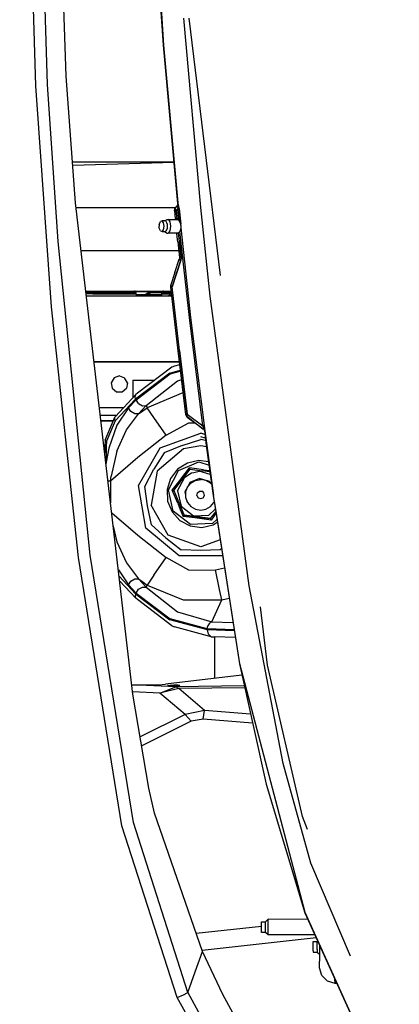
# Model space of a CAD drawing. Units: millimetres. Extents: x 977 to 8813, y -1762 to 1919.
# Drawn here: x 2090 to 2286, y -801 to -294 of the extents above; entities that cross this region are included whole.
import ezdxf

# ---------------------------------------------------------------- set-up
doc = ezdxf.new("R2010")
doc.units = ezdxf.units.MM
doc.layers.add('TFR-TRI', color=7, linetype='CONTINUOUS', true_color=0xffffff)

msp = doc.modelspace()

# ---------------------------------------------------------------- linework, layer by layer
at = {"layer": 'TFR-TRI', "color": 18, "linetype": 'CONTINUOUS'}
for p, q in [((2113.607483, -322.663086), (2103.811584, -38.916992)), ((2097.84552, -327.593994), (2089.551575, -55.285645)), ((2097.84552, -327.593994), (2089.551575, -55.285645)), ((2103.980286, -326.984131), (2095.735901, -55.188477)), ((2103.980286, -326.984131), (2095.735901, -55.188477)), ((2163.768372, -306.684814), (2156.889954, -203.116699)), ((2164.000305, -306.666016), (2157.12262, -203.104492)), ((2164.000305, -306.666016), (2157.12262, -203.104492)), ((2183.033752, -390.384277), (2174.334045, -292.810303)), ((2183.033752, -390.384277), (2174.334045, -292.810303)), ((2193.149231, -425.402588), (2177.070862, -292.810303)), ((2171.165833, -388.264404), (2163.768372, -306.684814)), ((2171.553772, -389.784424), (2164.000305, -306.666016)), ((2171.553772, -389.784424), (2164.000305, -306.666016)), ((2118.38678, -387.871338), (2113.607483, -322.663086)), ((2105.913391, -441.541992), (2097.84552, -327.593994)), ((2105.913391, -441.541992), (2097.84552, -327.593994)), ((2109.340637, -407.918701), (2103.980286, -326.984131)), ((2109.340637, -407.918701), (2103.980286, -326.984131)), ((2116.840637, -366.777344), (2169.21759, -366.776855)), ((2169.245178, -367.080078), (2116.983459, -368.726074)), ((2148.021545, -641.282471), (2118.38678, -387.871338)), ((2170.028625, -390.449951), (2118.688293, -390.449951)), ((2169.686096, -391.005615), (2169.934631, -390.563232)), ((2169.934631, -390.563232), (2169.782288, -391.130127)), ((2169.782288, -391.130127), (2169.934631, -390.563232)), ((2169.934631, -390.563232), (2170.800354, -389.523926)), ((2170.738342, -389.705322), (2170.800354, -389.523926)), ((2170.800354, -389.523926), (2170.738342, -389.705322)), ((2170.868225, -389.907227), (2170.738342, -389.705322)), ((2170.738342, -389.705322), (2170.868225, -389.907227)), ((2171.105774, -388.931152), (2170.800354, -389.523926)), ((2170.868225, -389.907227), (2171.06134, -390.212158)), ((2171.06134, -390.212158), (2170.868225, -389.907227)), ((2171.06134, -390.212158), (2171.10553, -390.335449)), ((2171.06134, -390.212158), (2171.10553, -390.335449)), ((2171.133606, -390.65332), (2171.06134, -391.166504)), ((2171.133606, -390.65332), (2171.06134, -391.166504)), ((2171.165833, -388.264404), (2171.097717, -389.020508)), ((2171.10553, -390.335449), (2171.366028, -390.061523)), ((2171.366028, -390.061523), (2171.10553, -390.335449)), ((2171.10553, -390.335449), (2171.133606, -390.65332)), ((2171.10553, -390.335449), (2171.133606, -390.65332)), ((2171.165833, -388.264404), (2171.276428, -388.822021)), ((2171.276428, -388.822021), (2171.165833, -388.264404)), ((2171.487122, -389.539551), (2171.276428, -388.822021)), ((2171.276428, -388.822021), (2171.487122, -389.539551)), ((2171.553772, -389.784424), (2171.366028, -390.061523)), ((2171.366028, -390.061523), (2171.553772, -389.784424)), ((2171.487122, -389.539551), (2171.553772, -389.784424)), ((2171.553772, -389.784424), (2171.487122, -389.539551)), ((2171.729553, -390.322754), (2171.553772, -389.784424)), ((2171.729553, -390.322754), (2171.553772, -389.784424)), ((2171.854797, -391.086182), (2171.729553, -390.322754)), ((2171.729553, -390.322754), (2171.854797, -391.086182)), ((2187.953918, -436.019287), (2183.033752, -390.384277)), ((2187.953918, -436.019287), (2183.033752, -390.384277)), ((2169.453186, -392.132812), (2169.686096, -391.005615)), ((2170.312561, -392.044922), (2169.453186, -392.132812)), ((2170.312561, -392.044922), (2169.453186, -392.132812)), ((2169.453186, -392.132812), (2169.791077, -396)), ((2169.782288, -391.130127), (2170.312561, -392.044922)), ((2170.312561, -392.044922), (2169.782288, -391.130127)), ((2171.06134, -391.166504), (2170.312561, -392.044922)), ((2171.06134, -391.166504), (2170.312561, -392.044922)), ((2170.312561, -392.044922), (2170.76178, -396.393799)), ((2170.76178, -396.393799), (2170.312561, -392.044922)), ((2171.854797, -391.086182), (2171.06134, -391.166504)), ((2171.06134, -391.166504), (2171.854797, -391.086182)), ((2171.06134, -391.166504), (2171.656555, -396.967285)), ((2171.06134, -391.166504), (2171.656555, -396.967285)), ((2172.654114, -398.854248), (2171.854797, -391.086182)), ((2171.854797, -391.086182), (2172.654114, -398.854248)), ((2161.59137, -399.059326), (2161.513489, -400)), ((2161.59137, -400.94043), (2161.513489, -400)), ((2161.59137, -399.059326), (2162.158997, -397.618408)), ((2162.158997, -402.381348), (2161.59137, -400.94043)), ((2163.028137, -397.291748), (2162.158997, -397.618408)), ((2164.794495, -397.291748), (2163.028137, -397.291748)), ((2163.792786, -398.232178), (2163.028137, -397.291748)), ((2163.792786, -398.232178), (2163.028137, -397.291748)), ((2164.094543, -400), (2163.792786, -398.232178)), ((2164.094543, -400), (2163.792786, -398.232178)), ((2163.792786, -401.767578), (2164.094543, -400)), ((2163.792786, -401.767578), (2164.094543, -400)), ((2164.346252, -397.291748), (2165.60553, -396.503906)), ((2165.215393, -397.618408), (2164.794495, -397.291748)), ((2165.215393, -397.618408), (2164.794495, -397.291748)), ((2165.558899, -398.232178), (2165.215393, -397.618408)), ((2165.558899, -398.232178), (2165.215393, -397.618408)), ((2165.782776, -399.059326), (2165.558899, -398.232178)), ((2165.782776, -399.059326), (2165.558899, -398.232178)), ((2165.558899, -401.767578), (2165.782776, -400.94043)), ((2165.558899, -401.767578), (2165.782776, -400.94043)), ((2165.60553, -396.503906), (2166.184143, -396.503906)), ((2165.860901, -400), (2165.782776, -399.059326)), ((2165.860901, -400), (2165.782776, -399.059326)), ((2165.782776, -400.94043), (2165.860901, -400)), ((2165.782776, -400.94043), (2165.860901, -400)), ((2166.184143, -396.503906), (2170.933411, -396.503906)), ((2166.727844, -396.925537), (2166.184143, -396.503906)), ((2166.727844, -396.925537), (2166.184143, -396.503906)), ((2167.170959, -397.718018), (2166.727844, -396.925537)), ((2167.170959, -397.718018), (2166.727844, -396.925537)), ((2167.46051, -398.785645), (2167.170959, -397.718018)), ((2167.46051, -398.785645), (2167.170959, -397.718018)), ((2167.560852, -400), (2167.46051, -398.785645)), ((2167.560852, -400), (2167.46051, -398.785645)), ((2167.46051, -401.214111), (2167.560852, -400)), ((2167.46051, -401.214111), (2167.560852, -400)), ((2169.899963, -396.023682), (2169.791077, -396)), ((2170.76178, -396.393799), (2169.899963, -396.023682)), ((2171.656555, -396.967285), (2170.76178, -396.393799)), ((2171.656555, -396.967285), (2172.654114, -398.854248)), ((2172.401428, -402.584717), (2172.853821, -400.766357)), ((2172.757874, -399.413086), (2172.654114, -398.854248)), ((2172.825989, -400), (2172.757874, -399.413086)), ((2172.853821, -400.766357), (2172.825989, -400)), ((2177.976868, -446.967773), (2172.853821, -400.766357)), ((2177.976868, -446.967773), (2172.853821, -400.766357)), ((2162.158997, -402.381348), (2163.028137, -402.708008)), ((2163.028137, -402.708008), (2163.792786, -401.767578)), ((2163.028137, -402.708008), (2163.792786, -401.767578)), ((2163.028137, -402.708008), (2164.794495, -402.708008)), ((2164.346252, -402.708008), (2165.60553, -403.496094)), ((2164.794495, -402.708008), (2165.215393, -402.381348)), ((2164.794495, -402.708008), (2165.215393, -402.381348)), ((2165.215393, -402.381348), (2165.558899, -401.767578)), ((2165.215393, -402.381348), (2165.558899, -401.767578)), ((2165.60553, -403.496094), (2166.184143, -403.496094)), ((2166.184143, -403.496094), (2166.727844, -403.074463)), ((2166.184143, -403.496094), (2166.727844, -403.074463)), ((2171.377502, -403.496094), (2166.184143, -403.496094)), ((2166.727844, -403.074463), (2167.170959, -402.281738)), ((2166.727844, -403.074463), (2167.170959, -402.281738)), ((2167.170959, -402.281738), (2167.46051, -401.214111)), ((2167.170959, -402.281738), (2167.46051, -401.214111)), ((2170.620178, -404), (2170.684143, -403.940674)), ((2171.112122, -407.996094), (2170.620178, -404)), ((2170.684143, -403.940674), (2170.878723, -403.816895)), ((2170.878723, -403.816895), (2171.243713, -403.582275)), ((2171.243713, -403.582275), (2171.496155, -403.419434)), ((2172.261536, -402.763672), (2171.496155, -403.419434)), ((2171.970764, -407.904785), (2171.496155, -403.419434)), ((2171.970764, -407.904785), (2171.496155, -403.419434)), ((2172.261536, -402.763672), (2172.401428, -402.584717)), ((2177.185364, -447.0625), (2172.261536, -402.763672)), ((2177.185364, -447.0625), (2172.261536, -402.763672)), ((2125.874817, -569.637695), (2109.340637, -407.918701)), ((2125.874817, -569.637695), (2109.340637, -407.918701)), ((2171.112122, -407.996094), (2171.977356, -416.034912)), ((2172.836243, -415.941406), (2171.970764, -407.904785)), ((2171.970764, -407.904785), (2172.836243, -415.941406)), ((2171.62384, -412.75), (2121.295959, -412.75)), ((2171.62384, -412.75), (2121.295959, -412.75)), ((2171.977356, -416.034912), (2172.836243, -415.941406)), ((2172.836243, -415.941406), (2171.977356, -416.034912)), ((2171.977356, -416.034912), (2171.991516, -416.317383)), ((2172.857971, -416.422119), (2172.836243, -415.941406)), ((2172.836243, -415.941406), (2172.857971, -416.422119)), ((2169.631897, -423.88916), (2171.881653, -417.020264)), ((2170.416565, -424.425049), (2172.665588, -417.557129)), ((2172.665588, -417.557129), (2170.416565, -424.425049)), ((2171.991516, -416.317383), (2171.881653, -417.020264)), ((2171.881653, -417.020264), (2172.665588, -417.557129)), ((2171.881653, -417.020264), (2172.665588, -417.557129)), ((2172.857971, -416.422119), (2172.665588, -417.557129)), ((2172.665588, -417.557129), (2172.857971, -416.422119)), ((2169.631897, -423.88916), (2167.391663, -430.760742)), ((2170.416565, -424.425049), (2168.176819, -431.29541)), ((2168.176819, -431.29541), (2170.416565, -424.425049)), ((2167.391663, -430.760742), (2167.319153, -431.391846)), ((2167.319153, -431.391846), (2168.176819, -431.29541)), ((2168.176819, -431.29541), (2167.319153, -431.391846)), ((2167.319153, -431.391846), (2171.127258, -464.246338)), ((2168.176819, -431.29541), (2167.391663, -430.760742)), ((2167.391663, -430.760742), (2168.176819, -431.29541)), ((2171.983459, -464.143066), (2168.176819, -431.29541)), ((2171.983459, -464.143066), (2168.176819, -431.29541)), ((2123.716858, -433.449951), (2167.557678, -433.449951)), ((2123.826477, -434.387451), (2127.28717, -434.387451)), ((2127.28717, -434.387451), (2123.826477, -434.387451)), ((2127.28717, -434.887451), (2123.884827, -434.887451)), ((2127.28717, -434.887451), (2123.884827, -434.887451)), ((2124.002014, -435.887451), (2166.444885, -435.887451)), ((2140.760071, -434.387451), (2127.28717, -434.387451)), ((2127.28717, -434.387451), (2140.760071, -434.387451)), ((2140.760071, -434.887451), (2127.28717, -434.887451)), ((2127.28717, -434.887451), (2140.760071, -434.887451)), ((2149.553772, -434.387451), (2140.760071, -434.387451)), ((2140.760071, -434.387451), (2149.553772, -434.387451)), ((2140.760071, -434.887451), (2149.553772, -434.887451)), ((2149.553772, -434.887451), (2140.760071, -434.887451)), ((2149.084045, -433.52124), (2148.833557, -433.449951)), ((2149.427795, -433.887451), (2149.084045, -433.52124)), ((2152.368958, -433.887451), (2149.427795, -433.887451)), ((2149.553772, -434.387451), (2149.427795, -433.887451)), ((2152.368958, -433.887451), (2149.427795, -433.887451)), ((2149.553772, -434.387451), (2149.553772, -434.887451)), ((2149.679504, -435.387207), (2149.553772, -434.887451)), ((2150.824524, -435.387207), (2149.679504, -435.387207)), ((2149.679504, -435.387207), (2150.023743, -435.753418)), ((2150.824524, -435.387207), (2149.679504, -435.387207)), ((2150.023743, -435.753418), (2150.493713, -435.887451)), ((2154.299377, -435.387207), (2150.824524, -435.387207)), ((2154.299377, -435.387207), (2150.824524, -435.387207)), ((2157.230286, -433.887451), (2152.368958, -433.887451)), ((2157.230286, -433.887451), (2152.368958, -433.887451)), ((2154.299377, -435.387207), (2154.311096, -435.380371)), ((2154.311096, -435.380371), (2154.299377, -435.387207)), ((2154.312073, -435.382568), (2154.299377, -435.387207)), ((2154.312073, -435.382568), (2154.299377, -435.387207)), ((2154.299377, -435.387207), (2154.343567, -435.637451)), ((2162.796936, -435.387207), (2154.299377, -435.387207)), ((2154.299377, -435.387207), (2154.343567, -435.637451)), ((2162.796936, -435.387207), (2154.299377, -435.387207)), ((2154.311096, -435.380371), (2156.281311, -434.194336)), ((2156.281311, -434.194336), (2154.311096, -435.380371)), ((2155.585754, -434.904785), (2154.312073, -435.382568)), ((2155.585754, -434.904785), (2154.312073, -435.382568)), ((2154.343567, -435.637451), (2154.462952, -435.820557)), ((2154.343567, -435.637451), (2154.462952, -435.820557)), ((2154.462952, -435.820557), (2154.62677, -435.887451)), ((2154.462952, -435.820557), (2154.62677, -435.887451)), ((2156.526184, -434.592041), (2155.585754, -434.904785)), ((2156.526184, -434.592041), (2155.585754, -434.904785)), ((2157.230286, -433.887451), (2156.281311, -434.194336)), ((2156.281311, -434.194336), (2157.230286, -433.887451)), ((2157.674866, -434.387451), (2156.526184, -434.592041)), ((2157.674866, -434.387451), (2156.526184, -434.592041)), ((2157.230286, -433.887451), (2157.289856, -434.137451)), ((2157.230286, -433.887451), (2158.351379, -433.887451)), ((2157.289856, -434.137451), (2157.230286, -433.887451)), ((2158.351379, -433.887451), (2157.230286, -433.887451)), ((2157.452698, -434.320312), (2157.289856, -434.137451)), ((2157.452698, -434.320312), (2157.289856, -434.137451)), ((2157.674866, -434.387451), (2157.452698, -434.320312)), ((2157.674866, -434.387451), (2157.452698, -434.320312)), ((2157.614563, -433.449951), (2157.630188, -433.45459)), ((2157.630188, -433.45459), (2157.802063, -433.637451)), ((2162.5672, -434.387451), (2157.674866, -434.387451)), ((2157.802063, -433.637451), (2158.351379, -433.887451)), ((2162.972961, -433.887451), (2158.351379, -433.887451)), ((2158.417053, -434.137451), (2158.351379, -433.887451)), ((2158.351379, -433.887451), (2162.972961, -433.887451)), ((2158.596008, -434.320312), (2158.417053, -434.137451)), ((2158.840637, -434.387451), (2158.596008, -434.320312)), ((2162.000061, -435.887451), (2162.500061, -435.753418)), ((2162.500061, -435.753418), (2162.866272, -435.387207)), ((2162.5672, -434.387451), (2162.681946, -434.52124)), ((2163.000061, -434.387451), (2162.5672, -434.387451)), ((2162.5672, -434.387451), (2162.681946, -434.52124)), ((2162.681946, -434.52124), (2162.76593, -434.887451)), ((2162.681946, -434.52124), (2162.76593, -434.887451)), ((2162.76593, -434.887451), (2162.796936, -435.387207)), ((2162.76593, -434.887451), (2162.796936, -435.387207)), ((2162.796936, -435.387207), (2162.866272, -435.387207)), ((2162.796936, -435.387207), (2162.800598, -435.452881)), ((2162.796936, -435.387207), (2162.800598, -435.452881)), ((2162.796936, -435.387207), (2162.866272, -435.387207)), ((2162.866272, -435.387207), (2163.000061, -434.887451)), ((2163.13385, -433.887451), (2162.972961, -433.887451)), ((2162.972961, -433.887451), (2163.13385, -433.887451)), ((2163.000061, -434.387451), (2163.13385, -433.887451)), ((2163.000061, -434.887451), (2163.000061, -434.387451)), ((2166.819641, -434.387451), (2163.000061, -434.387451)), ((2166.819641, -434.387451), (2163.000061, -434.387451)), ((2167.233215, -434.887451), (2163.000061, -434.887451)), ((2163.000061, -434.887451), (2167.233215, -434.887451)), ((2163.500061, -433.52124), (2163.13385, -433.887451)), ((2163.766663, -433.449951), (2163.500061, -433.52124)), ((2166.838928, -435.753418), (2166.444885, -435.887451)), ((2166.444885, -435.887451), (2166.838928, -435.753418)), ((2166.444885, -435.887451), (2167.846008, -435.937012)), ((2167.846008, -435.937012), (2166.444885, -435.887451)), ((2167.666565, -434.387451), (2166.819641, -434.387451)), ((2167.666565, -434.387451), (2166.819641, -434.387451)), ((2167.127502, -435.387207), (2166.838928, -435.753418)), ((2166.838928, -435.753418), (2167.127502, -435.387207)), ((2167.127502, -435.387207), (2167.233215, -434.887451)), ((2167.127502, -435.387207), (2167.233215, -434.887451)), ((2167.726624, -434.90625), (2167.233215, -434.887451)), ((2167.233215, -434.887451), (2167.726624, -434.90625)), ((2207.933655, -585.457275), (2187.953918, -436.019287)), ((2207.933655, -585.457275), (2187.953918, -436.019287)), ((2119.848206, -570.821045), (2105.913391, -441.541992)), ((2119.848206, -570.821045), (2105.913391, -441.541992)), ((2184.158997, -502.868164), (2177.185364, -447.0625)), ((2184.158997, -502.868164), (2177.185364, -447.0625)), ((2184.947815, -502.764404), (2177.976868, -446.967773)), ((2184.947815, -502.764404), (2177.976868, -446.967773)), ((2171.127258, -464.246338), (2175.224426, -497.072998)), ((2176.07843, -496.962402), (2171.983459, -464.143066)), ((2171.983459, -464.143066), (2176.07843, -496.962402)), ((2171.83136, -469.887451), (2127.978088, -469.887451)), ((2127.978088, -469.887451), (2171.83136, -469.887451)), ((2169.421936, -472.080078), (2168.034241, -472.605957)), ((2172.017639, -471.379395), (2169.421936, -472.080078)), ((2141.000061, -477.137451), (2138.268372, -478.131836)), ((2141.000061, -477.137451), (2143.731995, -478.131836)), ((2167.096008, -475.677002), (2149.367493, -489.111084)), ((2167.096008, -475.677002), (2149.367493, -489.111084)), ((2149.625305, -489.460938), (2167.190247, -476.151123)), ((2149.625305, -489.460938), (2167.190247, -476.151123)), ((2168.034241, -472.605957), (2150.315002, -486.106201)), ((2167.096008, -475.677002), (2172.37677, -474.258301)), ((2167.096008, -475.677002), (2172.37677, -474.258301)), ((2167.190247, -476.151123), (2172.437073, -474.741211)), ((2167.190247, -476.151123), (2172.437073, -474.741211)), ((2138.268372, -478.131836), (2136.814758, -480.649414)), ((2136.814758, -480.649414), (2137.319397, -483.512451)), ((2145.185608, -480.649414), (2143.731995, -478.131836)), ((2145.185608, -480.649414), (2144.680481, -483.512451)), ((2147.979797, -479.277588), (2147.979797, -481.404297)), ((2147.979797, -479.277588), (2159.278137, -479.277588)), ((2147.979797, -481.404297), (2147.979797, -487.215088)), ((2154.780334, -492.46582), (2170.966858, -479.748291)), ((2154.780334, -492.46582), (2170.966858, -479.748291)), ((2170.966858, -479.748291), (2172.988831, -479.160889)), ((2170.966858, -479.748291), (2172.988831, -479.160889)), ((2137.319397, -483.512451), (2139.546448, -485.381104)), ((2138.942444, -498.005615), (2149.497864, -486.781006)), ((2139.546448, -485.381104), (2142.453674, -485.381104)), ((2142.453674, -485.381104), (2144.680481, -483.512451)), ((2147.979797, -487.215088), (2147.979797, -488.39502)), ((2149.163635, -487.84082), (2149.264954, -487.272461)), ((2149.163635, -487.84082), (2149.264954, -487.272461)), ((2149.264954, -487.272461), (2149.497864, -486.781006)), ((2149.264954, -487.272461), (2149.497864, -486.781006)), ((2150.315002, -486.106201), (2149.497864, -486.781006)), ((2173.837708, -485.96167), (2155.287659, -493.580566)), ((2173.837708, -485.96167), (2155.287659, -493.580566)), ((2149.367493, -489.111084), (2138.812317, -500.335449)), ((2149.367493, -489.111084), (2138.812317, -500.335449)), ((2145.649963, -493.688477), (2149.625305, -489.460938)), ((2145.649963, -493.688477), (2149.625305, -489.460938)), ((2149.367493, -489.111084), (2149.163635, -487.84082)), ((2149.367493, -489.111084), (2149.163635, -487.84082)), ((2150.907288, -491.360107), (2149.625305, -489.460938)), ((2150.907288, -491.360107), (2149.625305, -489.460938)), ((2150.907288, -491.360107), (2152.884583, -492.512695)), ((2150.907288, -491.360107), (2152.884583, -492.512695)), ((2130.723694, -493.36499), (2143.306458, -493.36499)), ((2130.723694, -493.36499), (2143.306458, -493.36499)), ((2131.191223, -497.36499), (2139.544983, -497.36499)), ((2145.649963, -493.688477), (2139.781799, -502.542236)), ((2145.649963, -493.688477), (2139.781799, -502.542236)), ((2144.626526, -504.941162), (2150.805237, -496.693115)), ((2144.626526, -504.941162), (2150.805237, -496.693115)), ((2146.93219, -495.587646), (2145.649963, -493.688477)), ((2146.93219, -495.587646), (2145.649963, -493.688477)), ((2148.909485, -496.73999), (2146.93219, -495.587646)), ((2148.909485, -496.73999), (2146.93219, -495.587646)), ((2150.805237, -496.693115), (2148.909485, -496.73999)), ((2150.805237, -496.693115), (2148.909485, -496.73999)), ((2150.805237, -496.693115), (2154.780334, -492.46582)), ((2150.805237, -496.693115), (2154.780334, -492.46582)), ((2150.805237, -496.693115), (2153.049133, -495.141113)), ((2150.805237, -496.693115), (2153.049133, -495.141113)), ((2152.884583, -492.512695), (2154.780334, -492.46582)), ((2152.884583, -492.512695), (2154.780334, -492.46582)), ((2153.049133, -495.141113), (2155.287659, -493.580566)), ((2153.049133, -495.141113), (2155.287659, -493.580566)), ((2154.780334, -492.46582), (2155.287659, -493.580566)), ((2154.780334, -492.46582), (2155.287659, -493.580566)), ((2158.832581, -498.643555), (2155.287659, -493.580566)), ((2158.832581, -498.643555), (2155.287659, -493.580566)), ((2176.07843, -496.962402), (2175.224426, -497.072998)), ((2176.07843, -496.962402), (2175.224426, -497.072998)), ((2175.224426, -497.072998), (2175.706116, -498.112793)), ((2175.776184, -497.970215), (2176.07843, -496.962402)), ((2176.07843, -496.962402), (2175.776184, -497.970215)), ((2176.07843, -496.962402), (2184.158997, -502.868164)), ((2176.07843, -496.962402), (2184.158997, -502.868164)), ((2137.910217, -500.36499), (2131.542053, -500.36499)), ((2131.542053, -500.36499), (2137.910217, -500.36499)), ((2133.676331, -510.256104), (2138.709534, -498.497314)), ((2138.812317, -500.335449), (2134.332581, -510.795898)), ((2138.812317, -500.335449), (2134.332581, -510.795898)), ((2138.608215, -499.065674), (2138.709534, -498.497314)), ((2138.608215, -499.065674), (2138.709534, -498.497314)), ((2138.812317, -500.335449), (2138.608215, -499.065674)), ((2138.812317, -500.335449), (2138.608215, -499.065674)), ((2138.709534, -498.497314), (2138.942444, -498.005615)), ((2165.228577, -507.777588), (2158.832581, -498.643555)), ((2165.228577, -507.777588), (2158.832581, -498.643555)), ((2165.228577, -507.777588), (2176.945862, -501.298584)), ((2165.228577, -507.777588), (2176.945862, -501.298584)), ((2175.706116, -498.112793), (2176.051086, -498.490479)), ((2175.776184, -497.970215), (2176.051086, -498.490479)), ((2175.776184, -497.970215), (2184.14386, -504.407471)), ((2176.051086, -498.490479), (2175.776184, -497.970215)), ((2176.051086, -498.490479), (2183.395325, -503.831543)), ((2176.945862, -501.298584), (2179.940735, -501.319092)), ((2176.945862, -501.298584), (2179.940735, -501.319092)), ((2139.781799, -502.542236), (2135.551331, -514.485352)), ((2139.781799, -502.542236), (2135.551331, -514.485352)), ((2139.750061, -515.906982), (2144.626526, -504.941162)), ((2139.750061, -515.906982), (2144.626526, -504.941162)), ((2161.995667, -514.261719), (2182.980042, -506.624023)), ((2161.995667, -514.261719), (2182.980042, -506.624023)), ((2185.138, -507.409424), (2182.980042, -506.624023)), ((2185.138, -507.409424), (2182.980042, -506.624023)), ((2184.14386, -504.407471), (2184.177795, -504.216797)), ((2184.14386, -504.407471), (2184.177795, -504.216797)), ((2184.697327, -505.043457), (2184.14386, -504.407471)), ((2184.947815, -502.764404), (2184.158997, -502.868164)), ((2184.947815, -502.764404), (2184.158997, -502.868164)), ((2184.365295, -503.421631), (2184.158997, -502.868164)), ((2184.365295, -503.421631), (2184.158997, -502.868164)), ((2184.347473, -503.871338), (2184.177795, -504.216797)), ((2184.177795, -504.216797), (2184.347473, -503.871338)), ((2184.347473, -503.871338), (2184.386292, -503.723389)), ((2184.386292, -503.723389), (2184.347473, -503.871338)), ((2184.386292, -503.723389), (2184.365295, -503.421631)), ((2184.386292, -503.723389), (2184.365295, -503.421631)), ((2184.386292, -503.723389), (2184.69342, -503.958984)), ((2184.386292, -503.723389), (2184.69342, -503.958984)), ((2184.69342, -503.958984), (2184.930481, -504.215332)), ((2184.69342, -503.958984), (2184.930481, -504.215332)), ((2184.697327, -505.043457), (2184.939758, -505.85376)), ((2184.911926, -504.520508), (2184.866516, -505.337891)), ((2184.911926, -504.520508), (2184.866516, -505.337891)), ((2184.866516, -505.337891), (2185.880432, -513.077393)), ((2184.866516, -505.337891), (2184.939758, -505.85376)), ((2184.930481, -504.215332), (2184.911926, -504.520508)), ((2184.930481, -504.215332), (2184.911926, -504.520508)), ((2184.999817, -503.657959), (2184.930481, -504.215332)), ((2184.999817, -503.657959), (2184.930481, -504.215332)), ((2186.108459, -513.046631), (2184.930481, -504.215332)), ((2184.930481, -504.215332), (2186.108459, -513.046631)), ((2184.999817, -503.657959), (2184.947815, -502.764404)), ((2184.999817, -503.657959), (2184.947815, -502.764404)), ((2133.676331, -510.256104), (2133.46759, -513.455811)), ((2134.332581, -510.795898), (2134.14386, -513.455811)), ((2134.332581, -510.795898), (2134.14386, -513.455811)), ((2165.228577, -507.777588), (2150.607727, -519.214111)), ((2165.228577, -507.777588), (2150.607727, -519.214111)), ((2173.436829, -513.050293), (2182.980042, -509.931396)), ((2185.380432, -509.261963), (2182.980042, -508.495117)), ((2185.526917, -510.380371), (2182.980042, -509.931396)), ((2185.526917, -510.380371), (2182.980042, -509.931396)), ((2133.46759, -513.455811), (2133.46759, -516.830811)), ((2134.14386, -513.455811), (2133.46759, -513.455811)), ((2134.14386, -513.455811), (2133.46759, -513.455811)), ((2134.14386, -513.455811), (2134.14386, -521.691406)), ((2134.14386, -513.455811), (2134.14386, -521.691406)), ((2135.551331, -514.485352), (2134.14386, -521.691406)), ((2135.551331, -514.485352), (2134.14386, -521.691406)), ((2139.750061, -515.906982), (2136.754211, -528.763672)), ((2139.750061, -515.906982), (2136.754211, -528.763672)), ((2150.830383, -533.601074), (2161.995667, -514.261719)), ((2150.830383, -533.601074), (2161.995667, -514.261719)), ((2164.121643, -516.79541), (2158.815979, -525.318848)), ((2174.076721, -514.80835), (2160.436096, -526.25415)), ((2174.076721, -514.80835), (2160.436096, -526.25415)), ((2173.436829, -513.050293), (2164.121643, -516.79541)), ((2182.980042, -513.238525), (2174.076721, -514.80835)), ((2182.980042, -513.238525), (2174.076721, -514.80835)), ((2185.975647, -513.766602), (2182.980042, -513.238525)), ((2185.975647, -513.766602), (2182.980042, -513.238525)), ((2185.880432, -513.077393), (2189.428772, -538.780518)), ((2186.108459, -513.046631), (2189.656311, -538.748535)), ((2189.656311, -538.748535), (2186.108459, -513.046631)), ((2134.137756, -521.777344), (2134.117737, -522.390137)), ((2134.137756, -521.777344), (2134.117737, -522.390137)), ((2134.14386, -521.691406), (2134.137756, -521.777344)), ((2134.14386, -521.691406), (2134.137756, -521.777344)), ((2150.607727, -519.214111), (2136.48053, -531.355957)), ((2150.607727, -519.214111), (2136.48053, -531.355957)), ((2176.142639, -522.085449), (2171.091125, -525.306396)), ((2171.591858, -525.852539), (2182.023254, -521.526611)), ((2171.591858, -525.852539), (2182.023254, -521.526611)), ((2181.990784, -520.786621), (2176.142639, -522.085449)), ((2187.036194, -521.448975), (2181.990784, -520.786621)), ((2182.023254, -521.526611), (2187.275208, -523.180176)), ((2182.023254, -521.526611), (2187.275208, -523.180176)), ((2154.086975, -534.175293), (2158.815979, -525.318848)), ((2160.436096, -526.25415), (2157.344055, -543.790283)), ((2160.436096, -526.25415), (2157.344055, -543.790283)), ((2166.381165, -535.871582), (2171.591858, -525.852539)), ((2166.381165, -535.871582), (2171.591858, -525.852539)), ((2171.091125, -525.306396), (2167.445862, -530.060791)), ((2172.789856, -530.409668), (2177.183167, -524.595215)), ((2172.789856, -530.409668), (2177.183167, -524.595215)), ((2173.757629, -530.161865), (2177.478821, -525.30835)), ((2173.757629, -530.161865), (2177.478821, -525.30835)), ((2173.757874, -530.161621), (2177.478821, -525.30835)), ((2173.757874, -530.161621), (2177.478821, -525.30835)), ((2174.800842, -529.352051), (2178.244934, -527.155762)), ((2174.800842, -529.352051), (2178.244934, -527.155762)), ((2177.198792, -524.633301), (2177.183167, -524.595215)), ((2177.198792, -524.633301), (2177.183167, -524.595215)), ((2184.360901, -525.588867), (2177.183167, -524.595215)), ((2184.360901, -525.588867), (2177.183167, -524.595215)), ((2177.394104, -525.103516), (2177.198792, -524.633301)), ((2177.394104, -525.103516), (2177.198792, -524.633301)), ((2177.478821, -525.30835), (2177.394104, -525.103516)), ((2177.478821, -525.30835), (2177.394104, -525.103516)), ((2177.478821, -525.30835), (2183.815735, -526.140137)), ((2178.244934, -527.155762), (2179.414124, -526.895996)), ((2178.244934, -527.155762), (2179.414124, -526.895996)), ((2179.414124, -526.895996), (2182.232483, -526.270264)), ((2179.414124, -526.895996), (2182.232483, -526.270264)), ((2187.950256, -528.070312), (2182.232483, -526.270264)), ((2187.950256, -528.070312), (2182.232483, -526.270264)), ((2187.755188, -526.657227), (2183.815735, -526.140137)), ((2184.360901, -525.588867), (2187.664368, -525.999023)), ((2184.360901, -525.588867), (2187.664368, -525.999023)), ((2135.166321, -531.355957), (2135.312317, -531.355957)), ((2135.166321, -531.355957), (2135.312317, -531.355957)), ((2136.48053, -531.355957), (2135.312317, -531.355957)), ((2136.48053, -531.355957), (2135.312317, -531.355957)), ((2136.48053, -531.355957), (2136.754211, -528.763672)), ((2136.48053, -531.355957), (2136.754211, -528.763672)), ((2136.48053, -531.355957), (2136.48053, -542.594482)), ((2136.48053, -531.355957), (2136.48053, -542.594482)), ((2167.445862, -530.060791), (2165.64679, -535.775146)), ((2168.340393, -536.128662), (2172.350403, -530.974121)), ((2168.340393, -536.128662), (2172.350403, -530.974121)), ((2169.105774, -536.229004), (2173.279358, -530.785645)), ((2169.105774, -536.229004), (2173.279358, -530.785645)), ((2169.105774, -536.229004), (2172.99469, -531.156982)), ((2169.105774, -536.229004), (2172.99469, -531.156982)), ((2171.088928, -536.489502), (2174.646545, -529.648682)), ((2171.088928, -536.489502), (2174.646545, -529.648682)), ((2172.350403, -530.974121), (2172.789856, -530.409668)), ((2172.350403, -530.974121), (2172.789856, -530.409668)), ((2172.99469, -531.156982), (2173.757874, -530.161865)), ((2172.99469, -531.156982), (2173.757874, -530.161865)), ((2173.279358, -530.785645), (2173.757629, -530.161865)), ((2173.279358, -530.785645), (2173.757629, -530.161865)), ((2174.64679, -529.648438), (2174.800842, -529.352051)), ((2174.64679, -529.648438), (2174.800842, -529.352051)), ((2176.110413, -534.484863), (2177.88092, -532.374512)), ((2177.342834, -532.123779), (2176.122864, -534.469971)), ((2177.275208, -532.471436), (2176.136536, -534.443604)), ((2178.460999, -532.039795), (2177.275208, -532.471436)), ((2182.397766, -530.027588), (2177.342834, -532.123779)), ((2177.88092, -532.374512), (2180.266907, -530.99707)), ((2180.266907, -530.99707), (2182.980042, -530.518799)), ((2182.980042, -530.394775), (2182.320129, -530.63501)), ((2185.201233, -530.9104), (2182.397766, -530.027588)), ((2182.980042, -530.394775), (2183.639709, -530.63501)), ((2185.693176, -530.99707), (2182.980042, -530.518799)), ((2188.078918, -532.374512), (2185.693176, -530.99707)), ((2187.617493, -531.671143), (2185.952698, -531.146973)), ((2187.49884, -532.039551), (2187.959534, -532.207275)), ((2188.058655, -532.362793), (2187.617493, -531.671143)), ((2188.636047, -533.038574), (2188.078918, -532.374512)), ((2154.708069, -555.592773), (2150.830383, -533.601074)), ((2154.708069, -555.592773), (2150.830383, -533.601074)), ((2155.501526, -544.115234), (2154.086975, -534.175293)), ((2165.64679, -535.775146), (2165.910706, -541.76001)), ((2168.829651, -546.895752), (2166.381165, -535.871582)), ((2168.829651, -546.895752), (2166.381165, -535.871582)), ((2171.170715, -542.820068), (2168.340393, -536.128662)), ((2168.381165, -536.133789), (2168.340393, -536.128662)), ((2168.381165, -536.133789), (2168.340393, -536.128662)), ((2171.170715, -542.820068), (2168.340393, -536.128662)), ((2168.886292, -536.200439), (2168.381165, -536.133789)), ((2168.886292, -536.200439), (2168.381165, -536.133789)), ((2169.105774, -536.229004), (2168.886292, -536.200439)), ((2169.105774, -536.229004), (2168.886292, -536.200439)), ((2169.105774, -536.229004), (2173.37262, -546.518066)), ((2171.088928, -536.489502), (2172.833313, -544.343018)), ((2171.088928, -536.489502), (2172.833313, -544.343018)), ((2176.099426, -534.515381), (2174.817932, -536.97876)), ((2174.817932, -536.97876), (2175.16803, -538.554443)), ((2175.16803, -537.07373), (2176.110413, -534.484863)), ((2175.16803, -537.07373), (2175.16803, -539.828613)), ((2181.076721, -538.786865), (2181.306458, -537.484863)), ((2181.076721, -538.786865), (2181.306458, -537.484863)), ((2181.306458, -537.484863), (2182.319153, -536.635254)), ((2181.306458, -537.484863), (2182.319153, -536.635254)), ((2182.319153, -536.635254), (2182.980042, -536.518799)), ((2182.319153, -536.635254), (2182.980042, -536.518799)), ((2182.980042, -536.518799), (2183.64093, -536.635254)), ((2182.980042, -536.518799), (2183.64093, -536.635254)), ((2184.653381, -537.484863), (2183.64093, -536.635254)), ((2184.653381, -537.484863), (2183.64093, -536.635254)), ((2184.883118, -538.786865), (2184.653381, -537.484863)), ((2184.883118, -538.786865), (2184.653381, -537.484863)), ((2165.910706, -541.76001), (2168.205139, -547.293945)), ((2171.170715, -542.820068), (2172.459534, -545.990967)), ((2171.170715, -542.820068), (2172.459534, -545.990967)), ((2175.16803, -539.828613), (2176.110413, -542.41748)), ((2175.894348, -541.82373), (2176.0047, -542.320801)), ((2176.0047, -542.320801), (2176.102356, -542.395996)), ((2176.110413, -542.41748), (2177.88092, -544.527832)), ((2181.076721, -538.786865), (2181.737854, -539.931641)), ((2181.076721, -538.786865), (2181.737854, -539.931641)), ((2181.737854, -539.931641), (2182.980042, -540.383545)), ((2181.737854, -539.931641), (2182.980042, -540.383545)), ((2182.980042, -540.383545), (2184.222229, -539.931641)), ((2182.980042, -540.383545), (2184.222229, -539.931641)), ((2184.222229, -539.931641), (2184.883118, -538.786865)), ((2184.222229, -539.931641), (2184.883118, -538.786865)), ((2188.078918, -544.527832), (2189.849915, -542.41748)), ((2189.428772, -538.780518), (2190.738586, -547.187012)), ((2190.931702, -546.935059), (2189.656311, -538.748535)), ((2190.931702, -546.935059), (2189.656311, -538.748535)), ((2189.849915, -542.41748), (2189.951721, -542.137451)), ((2137.077209, -547.696533), (2150.607727, -559.325684)), ((2137.077209, -547.696533), (2150.607727, -559.325684)), ((2157.571838, -553.939209), (2155.501526, -544.115234)), ((2166.247375, -559.211182), (2157.344055, -543.790283)), ((2166.247375, -559.211182), (2157.344055, -543.790283)), ((2168.205139, -547.293945), (2172.254456, -551.709229)), ((2177.791809, -553.766846), (2168.829651, -546.895752)), ((2177.791809, -553.766846), (2168.829651, -546.895752)), ((2172.459534, -545.990967), (2173.907288, -549.553467)), ((2172.459534, -545.990967), (2173.907288, -549.553467)), ((2172.833313, -544.343018), (2179.217834, -549.238037)), ((2172.833313, -544.343018), (2179.217834, -549.238037)), ((2173.37262, -546.518066), (2173.707092, -547.325439)), ((2173.580383, -547.019775), (2174.377014, -548.940674)), ((2173.580383, -547.019775), (2174.377014, -548.940674)), ((2173.707092, -547.325439), (2174.377014, -548.940674)), ((2173.707092, -547.325439), (2174.377014, -548.940674)), ((2177.88092, -544.527832), (2180.266907, -545.905273)), ((2180.266907, -545.905273), (2182.980042, -546.383545)), ((2182.980042, -546.383545), (2185.693176, -545.905273)), ((2185.693176, -545.905273), (2188.078918, -544.527832)), ((2187.255188, -548.884033), (2190.534485, -545.876709)), ((2187.255188, -548.884033), (2190.534485, -545.876709)), ((2188.021301, -550.731445), (2190.738586, -547.187012)), ((2188.021301, -550.731445), (2190.738586, -547.187012)), ((2188.021301, -550.731445), (2190.738586, -547.187256)), ((2188.021301, -550.731445), (2190.738586, -547.187256)), ((2190.874573, -548.059814), (2188.316711, -551.44458)), ((2190.874573, -548.059814), (2188.316711, -551.44458)), ((2190.738586, -547.187256), (2202.955872, -625.600342)), ((2203.179504, -625.559326), (2190.931702, -546.935303)), ((2203.179504, -625.559326), (2190.931702, -546.935303)), ((2172.254456, -551.709229), (2177.569397, -554.473633)), ((2173.932434, -549.520752), (2173.907288, -549.553467)), ((2173.932434, -549.520752), (2173.907288, -549.553467)), ((2179.922424, -550.299805), (2173.907288, -549.553467)), ((2179.922424, -550.299805), (2173.907288, -549.553467)), ((2174.242249, -549.116699), (2173.932434, -549.520752)), ((2174.242249, -549.116699), (2173.932434, -549.520752)), ((2174.377014, -548.940674), (2174.242249, -549.116699)), ((2174.377014, -548.940674), (2174.242249, -549.116699)), ((2174.377014, -548.940674), (2178.507385, -549.482666)), ((2174.377014, -548.940674), (2178.507385, -549.48291)), ((2178.507385, -549.48291), (2174.377014, -548.940674)), ((2174.377014, -548.940674), (2178.507385, -549.482666)), ((2189.073792, -553.27002), (2177.791809, -553.766846)), ((2189.073792, -553.27002), (2177.791809, -553.766846)), ((2178.507385, -549.482666), (2181.684143, -549.899658)), ((2178.507385, -549.482666), (2181.684143, -549.899658)), ((2178.507385, -549.48291), (2181.220276, -549.838867)), ((2181.220276, -549.838867), (2178.507385, -549.48291)), ((2179.217834, -549.238037), (2187.255188, -548.884033)), ((2179.217834, -549.238037), (2187.255188, -548.884033)), ((2181.139221, -550.450928), (2179.922424, -550.299805)), ((2181.139221, -550.450928), (2179.922424, -550.299805)), ((2188.316711, -551.44458), (2181.139221, -550.450928)), ((2188.316711, -551.44458), (2181.139221, -550.450928)), ((2188.021301, -550.731445), (2181.220276, -549.838867)), ((2181.220276, -549.838867), (2188.021301, -550.731445)), ((2181.684143, -549.899658), (2188.021301, -550.731445)), ((2181.684143, -549.899658), (2188.021301, -550.731445)), ((2188.021301, -550.731445), (2188.044006, -550.786865)), ((2188.021301, -550.731445), (2188.044006, -550.786865)), ((2188.044006, -550.786865), (2188.106018, -550.936279)), ((2188.044006, -550.786865), (2188.106018, -550.936279)), ((2188.106018, -550.936279), (2188.301086, -551.406738)), ((2188.106018, -550.936279), (2188.301086, -551.406738)), ((2188.301086, -551.406738), (2188.316711, -551.44458)), ((2188.301086, -551.406738), (2188.316711, -551.44458)), ((2191.359924, -551.173584), (2189.073792, -553.27002)), ((2191.359924, -551.173584), (2189.073792, -553.27002)), ((2189.357727, -553.954346), (2191.572815, -552.541504)), ((2137.890686, -554.65332), (2139.750061, -562.632812)), ((2137.890686, -554.65332), (2139.750061, -562.632812)), ((2171.814514, -569.947021), (2154.708069, -555.592773)), ((2171.814514, -569.947021), (2154.708069, -555.592773)), ((2165.044739, -560.644287), (2157.571838, -553.939209)), ((2177.569397, -554.473633), (2183.509338, -555.253174)), ((2183.509338, -555.253174), (2189.357727, -553.954346)), ((2139.750061, -562.632812), (2144.626526, -573.598633)), ((2139.750061, -562.632812), (2144.626526, -573.598633)), ((2150.607727, -559.325684), (2165.228577, -570.762207)), ((2150.607727, -559.325684), (2165.228577, -570.762207)), ((2165.044739, -560.644287), (2172.945862, -566.839111)), ((2182.980042, -565.30127), (2166.247375, -559.211182)), ((2182.980042, -565.30127), (2166.247375, -559.211182)), ((2192.992981, -561.656982), (2182.980042, -565.30127)), ((2192.992981, -561.656982), (2182.980042, -565.30127)), ((2182.980042, -567.172119), (2172.945862, -566.839111)), ((2193.014465, -566.839111), (2182.980042, -567.172119)), ((2193.714905, -566.289795), (2193.014465, -566.839111)), ((2142.34845, -709.123047), (2119.848206, -570.821045)), ((2142.34845, -709.123047), (2119.848206, -570.821045)), ((2148.281311, -707.32373), (2125.874817, -569.637695)), ((2148.281311, -707.32373), (2125.874817, -569.637695)), ((2144.626526, -573.598633), (2150.805237, -581.84668)), ((2144.626526, -573.598633), (2150.805237, -581.84668)), ((2158.832581, -579.89624), (2165.228577, -570.762207)), ((2158.832581, -579.89624), (2165.228577, -570.762207)), ((2176.945862, -577.241211), (2165.228577, -570.762207)), ((2176.945862, -577.241211), (2165.228577, -570.762207)), ((2194.145569, -569.947021), (2171.814514, -569.947021)), ((2194.145569, -569.947021), (2171.814514, -569.947021)), ((2194.268616, -569.843506), (2194.145569, -569.947021)), ((2194.268616, -569.843506), (2194.145569, -569.947021)), ((2140.516418, -577.105957), (2145.649963, -584.851562)), ((2140.516418, -577.105957), (2145.649963, -584.851562)), ((2176.945862, -577.241211), (2190.545471, -577.147705)), ((2176.945862, -577.241211), (2190.545471, -577.147705)), ((2190.545471, -577.147705), (2195.250549, -576.146484)), ((2190.545471, -577.147705), (2195.250549, -576.146484)), ((2192.68927, -587.221191), (2190.545471, -577.147705)), ((2192.68927, -587.221191), (2190.545471, -577.147705)), ((2140.90509, -580.429932), (2149.367493, -589.428955)), ((2140.90509, -580.429932), (2149.367493, -589.428955)), ((2141.198059, -582.932861), (2149.497864, -591.758789)), ((2145.649963, -584.851562), (2146.93219, -582.952393)), ((2145.649963, -584.851562), (2146.93219, -582.952393)), ((2146.93219, -582.952393), (2148.909485, -581.799805)), ((2146.93219, -582.952393), (2148.909485, -581.799805)), ((2148.909485, -581.799805), (2150.805237, -581.84668)), ((2148.909485, -581.799805), (2150.805237, -581.84668)), ((2150.805237, -581.84668), (2153.049133, -583.398926)), ((2150.805237, -581.84668), (2153.049133, -583.398926)), ((2150.805237, -581.84668), (2154.780334, -586.073975)), ((2150.805237, -581.84668), (2154.780334, -586.073975)), ((2153.049133, -583.398926), (2155.287659, -584.959229)), ((2153.049133, -583.398926), (2155.287659, -584.959229)), ((2158.832581, -579.89624), (2155.287659, -584.959229)), ((2158.832581, -579.89624), (2155.287659, -584.959229)), ((2145.649963, -584.851562), (2149.625305, -589.078613)), ((2145.649963, -584.851562), (2149.625305, -589.078613)), ((2149.625305, -589.078613), (2150.907288, -587.179688)), ((2149.625305, -589.078613), (2150.907288, -587.179688)), ((2150.907288, -587.179688), (2152.884583, -586.0271)), ((2150.907288, -587.179688), (2152.884583, -586.0271)), ((2152.884583, -586.0271), (2154.780334, -586.073975)), ((2152.884583, -586.0271), (2154.780334, -586.073975)), ((2154.780334, -586.073975), (2155.287659, -584.959229)), ((2154.780334, -586.073975), (2155.287659, -584.959229)), ((2154.780334, -586.073975), (2170.966858, -598.791748)), ((2154.780334, -586.073975), (2170.966858, -598.791748)), ((2155.287659, -584.959229), (2173.87677, -592.594482)), ((2155.287659, -584.959229), (2173.87677, -592.594482)), ((2193.826721, -592.565674), (2192.68927, -587.221191)), ((2193.826721, -592.565674), (2192.68927, -587.221191)), ((2225.584045, -677.031006), (2207.933655, -585.457275)), ((2225.584045, -677.031006), (2207.933655, -585.457275)), ((2149.367493, -589.428955), (2149.163635, -590.698975)), ((2149.367493, -589.428955), (2149.163635, -590.698975)), ((2149.264954, -591.267334), (2149.163635, -590.698975)), ((2149.264954, -591.267334), (2149.163635, -590.698975)), ((2149.497864, -591.758789), (2149.264954, -591.267334)), ((2149.497864, -591.758789), (2149.264954, -591.267334)), ((2149.367493, -589.428955), (2167.096008, -602.862549)), ((2149.367493, -589.428955), (2167.096008, -602.862549)), ((2150.315002, -592.433594), (2149.497864, -591.758789)), ((2149.625305, -589.078613), (2167.190247, -602.388672)), ((2149.625305, -589.078613), (2167.190247, -602.388672)), ((2168.034241, -605.933838), (2150.315002, -592.433594)), ((2173.87677, -592.594482), (2193.826721, -592.565674)), ((2173.87677, -592.594482), (2193.826721, -592.565674)), ((2188.657532, -603.929688), (2193.826721, -592.565674)), ((2188.657532, -603.929688), (2193.826721, -592.565674)), ((2193.826721, -592.565674), (2197.680969, -591.745605)), ((2193.826721, -592.565674), (2197.680969, -591.745605)), ((2170.966858, -598.791748), (2188.657532, -603.929688)), ((2170.966858, -598.791748), (2188.657532, -603.929688)), ((2217.502747, -626.239258), (2213.870178, -596.282959)), ((2186.459534, -608.065186), (2167.096008, -602.862549)), ((2186.459534, -608.065186), (2167.096008, -602.862549)), ((2186.375305, -607.543213), (2167.190247, -602.388672)), ((2186.375305, -607.543213), (2167.190247, -602.388672)), ((2187.487854, -604.684082), (2188.657532, -603.929688)), ((2187.487854, -604.684082), (2188.657532, -603.929688)), ((2188.657532, -603.929688), (2199.64093, -604.324951)), ((2188.657532, -603.929688), (2199.64093, -604.324951)), ((2168.034241, -605.933838), (2169.421936, -606.459717)), ((2188.439758, -611.594971), (2169.421936, -606.459717)), ((2186.375305, -607.543213), (2186.677063, -605.967773)), ((2186.375305, -607.543213), (2186.677063, -605.967773)), ((2200.220032, -608.041504), (2186.375305, -607.543213)), ((2200.220032, -608.041504), (2186.375305, -607.543213)), ((2200.301331, -608.563477), (2186.459534, -608.065186)), ((2200.301331, -608.563477), (2186.459534, -608.065186)), ((2186.989807, -610.223633), (2186.459534, -608.065186)), ((2186.989807, -610.223633), (2186.459534, -608.065186)), ((2187.487854, -604.684082), (2186.677063, -605.967773)), ((2187.487854, -604.684082), (2186.677063, -605.967773)), ((2186.989807, -610.223633), (2188.439758, -611.594971)), ((2186.989807, -610.223633), (2188.439758, -611.594971)), ((2188.439758, -611.594971), (2190.28009, -611.678955)), ((2200.845764, -612.059082), (2190.28009, -611.678955)), ((2190.306946, -633.026367), (2190.305237, -611.679932)), ((2202.955872, -625.600342), (2216.835754, -687.630615)), ((2236.853088, -753.837158), (2203.179504, -625.559326)), ((2236.853088, -753.837158), (2203.179504, -625.559326)), ((2235.539612, -704.255127), (2217.502747, -626.239258)), ((2204.249817, -631.383789), (2164.865051, -636.023438)), ((2147.453918, -636.430176), (2155.172913, -636.382324)), ((2170.144104, -637.477295), (2147.455627, -636.443115)), ((2170.144104, -637.477295), (2147.455627, -636.443115)), ((2155.172913, -636.382324), (2163.100403, -636.16748)), ((2161.957336, -640.681152), (2170.144104, -637.477295)), ((2161.957336, -640.681152), (2170.144104, -637.477295)), ((2171.732971, -638.358887), (2161.957336, -640.681152)), ((2171.732971, -638.358887), (2161.957336, -640.681152)), ((2163.100403, -636.16748), (2164.865051, -636.023438)), ((2165.89679, -636.746826), (2166.991272, -636.660645)), ((2165.89679, -636.746826), (2166.991272, -636.660645)), ((2166.276917, -636.844971), (2165.89679, -636.746826)), ((2167.953674, -636.908936), (2166.276917, -636.844971)), ((2166.991272, -636.660645), (2169.048401, -636.626709)), ((2166.991272, -636.660645), (2169.048401, -636.626709)), ((2169.048401, -636.917725), (2167.953674, -636.908936)), ((2171.105286, -636.660645), (2169.048401, -636.626709)), ((2171.105286, -636.660645), (2169.048401, -636.626709)), ((2170.142639, -636.908936), (2169.048401, -636.917725)), ((2171.819641, -636.844971), (2170.142639, -636.908936)), ((2205.506897, -637.002441), (2170.144104, -637.477295)), ((2205.506897, -637.002441), (2170.144104, -637.477295)), ((2171.732971, -638.358887), (2170.144104, -637.477295)), ((2171.732971, -638.358887), (2170.144104, -637.477295)), ((2172.199768, -636.746826), (2171.105286, -636.660645)), ((2172.199768, -636.746826), (2171.105286, -636.660645)), ((2205.708557, -637.902588), (2171.732971, -638.358887)), ((2205.708557, -637.902588), (2171.732971, -638.358887)), ((2185.026917, -649.63501), (2171.732971, -638.358887)), ((2185.026917, -649.63501), (2171.732971, -638.358887)), ((2172.199768, -636.746826), (2171.819641, -636.844971)), ((2161.957336, -640.681152), (2147.876038, -640.039062)), ((2161.957336, -640.681152), (2147.876038, -640.039062)), ((2156.256897, -689.612793), (2148.021545, -641.282471)), ((2174.894348, -651.654785), (2161.957336, -640.681152)), ((2174.894348, -651.654785), (2161.957336, -640.681152)), ((2185.026917, -649.63501), (2174.894348, -651.654785)), ((2185.026917, -649.63501), (2174.894348, -651.654785)), ((2184.266174, -654.071045), (2185.026917, -649.63501)), ((2184.266174, -654.071045), (2185.026917, -649.63501)), ((2208.777893, -651.620361), (2185.026917, -649.63501)), ((2208.777893, -651.620361), (2185.026917, -649.63501)), ((2174.894348, -651.654785), (2151.750549, -663.167725)), ((2174.894348, -651.654785), (2151.750549, -663.167725)), ((2178.043762, -655.161621), (2174.894348, -651.654785)), ((2178.043762, -655.161621), (2174.894348, -651.654785)), ((2184.266174, -654.071045), (2178.043762, -655.161621)), ((2184.266174, -654.071045), (2178.043762, -655.161621)), ((2209.804016, -656.205322), (2184.266174, -654.071045)), ((2209.804016, -656.205322), (2184.266174, -654.071045)), ((2178.043762, -655.161621), (2152.547668, -667.844727)), ((2178.043762, -655.161621), (2152.547668, -667.844727)), ((2239.825745, -728.308105), (2225.584045, -677.031006)), ((2239.825745, -728.308105), (2225.584045, -677.031006)), ((2159.215881, -702.63208), (2156.256897, -689.612793)), ((2216.835754, -687.630615), (2236.654846, -753.90625)), ((2183.8797, -773.843018), (2159.215881, -702.63208)), ((2238.062561, -710.945312), (2235.539612, -704.255127)), ((2170.910706, -797.698242), (2142.34845, -709.123047)), ((2170.910706, -797.698242), (2142.34845, -709.123047)), ((2176.31842, -794.967041), (2148.281311, -707.32373)), ((2176.31842, -794.967041), (2148.281311, -707.32373)), ((2260.305969, -776.253174), (2239.825745, -728.308105)), ((2236.654846, -753.90625), (2285.346985, -860.914551)), ((2285.512268, -860.818848), (2236.853088, -753.837158)), ((2285.512268, -860.818848), (2236.853088, -753.837158)), ((2214.371155, -761.003174), (2180.707092, -764.683105)), ((2214.371155, -761.003174), (2180.707092, -764.683105)), ((2214.371155, -758.707031), (2214.371155, -758.54126)), ((2214.371155, -758.54126), (2216.371155, -758.54126)), ((2214.371155, -759.91626), (2214.371155, -758.707031)), ((2214.371155, -761.768799), (2214.371155, -759.91626)), ((2216.371155, -758.54126), (2217.871155, -757.29126)), ((2216.371155, -758.707031), (2216.371155, -758.54126)), ((2216.371155, -758.707031), (2216.371155, -758.54126)), ((2216.371155, -759.18457), (2216.371155, -758.707031)), ((2216.371155, -759.18457), (2216.371155, -758.707031)), ((2216.371155, -759.91626), (2216.371155, -759.18457)), ((2216.371155, -759.91626), (2216.371155, -759.18457)), ((2216.371155, -760.813721), (2216.371155, -759.91626)), ((2216.371155, -760.813721), (2216.371155, -759.91626)), ((2216.371155, -761.768799), (2216.371155, -760.813721)), ((2216.371155, -761.768799), (2216.371155, -760.813721)), ((2238.279846, -757.477051), (2217.871155, -757.29126)), ((2217.871155, -757.532471), (2217.871155, -757.29126)), ((2217.871155, -757.532471), (2217.871155, -757.29126)), ((2217.871155, -758.227051), (2217.871155, -757.532471)), ((2217.871155, -758.227051), (2217.871155, -757.532471)), ((2217.871155, -759.291504), (2217.871155, -758.227051)), ((2217.871155, -759.291504), (2217.871155, -758.227051)), ((2217.871155, -760.59668), (2217.871155, -759.291504)), ((2217.871155, -760.59668), (2217.871155, -759.291504)), ((2217.871155, -761.986084), (2217.871155, -760.59668)), ((2217.871155, -761.986084), (2217.871155, -760.59668)), ((2214.371155, -763.397949), (2214.371155, -761.768799)), ((2214.371155, -764.04126), (2214.371155, -763.397949)), ((2216.371155, -764.04126), (2214.371155, -764.04126)), ((2216.371155, -762.66626), (2216.371155, -761.768799)), ((2216.371155, -762.66626), (2216.371155, -761.768799)), ((2216.371155, -763.397949), (2216.371155, -762.66626)), ((2216.371155, -763.397949), (2216.371155, -762.66626)), ((2216.371155, -763.875488), (2216.371155, -763.397949)), ((2216.371155, -763.875488), (2216.371155, -763.397949)), ((2216.371155, -764.04126), (2216.371155, -763.875488)), ((2216.371155, -764.04126), (2216.371155, -763.875488)), ((2217.871155, -765.29126), (2216.371155, -764.04126)), ((2217.871155, -763.29126), (2217.871155, -761.986084)), ((2217.871155, -763.29126), (2217.871155, -761.986084)), ((2217.871155, -764.355469), (2217.871155, -763.29126)), ((2217.871155, -764.355469), (2217.871155, -763.29126)), ((2217.871155, -765.050049), (2217.871155, -764.355469)), ((2217.871155, -765.050049), (2217.871155, -764.355469)), ((2217.871155, -765.050049), (2217.871155, -765.29126)), ((2217.871155, -765.050049), (2217.871155, -765.29126)), ((2241.83551, -765.29126), (2217.871155, -765.29126)), ((2242.554504, -766.871338), (2183.693665, -773.305908)), ((2242.554504, -766.871338), (2183.693665, -773.305908)), ((2241.099915, -768.915771), (2241.099915, -768.75)), ((2241.099915, -768.75), (2243.099915, -768.75)), ((2241.099915, -770.124756), (2241.099915, -768.915771)), ((2241.099915, -771.977539), (2241.099915, -770.124756)), ((2243.099915, -768.75), (2243.32428, -768.562988)), ((2243.099915, -768.915771), (2243.099915, -768.75)), ((2243.099915, -768.915771), (2243.099915, -768.75)), ((2243.099915, -769.393311), (2243.099915, -768.915771)), ((2243.099915, -769.393311), (2243.099915, -768.915771)), ((2243.099915, -770.124756), (2243.099915, -769.393311)), ((2243.099915, -770.124756), (2243.099915, -769.393311)), ((2243.099915, -771.022217), (2243.099915, -770.124756)), ((2243.099915, -771.022217), (2243.099915, -770.124756)), ((2243.099915, -771.977539), (2243.099915, -771.022217)), ((2243.099915, -771.977539), (2243.099915, -771.022217)), ((2244.371155, -770.86377), (2244.371155, -778.821289)), ((2180.099182, -784.405029), (2183.8797, -773.843018)), ((2180.099182, -784.405029), (2183.8797, -773.843018)), ((2194.422424, -795.991699), (2183.8797, -773.843018)), ((2241.099915, -773.606689), (2241.099915, -771.977539)), ((2241.099915, -773.606689), (2241.099915, -774.25)), ((2241.099915, -774.25), (2243.099915, -774.25)), ((2243.099915, -772.874756), (2243.099915, -771.977539)), ((2243.099915, -772.874756), (2243.099915, -771.977539)), ((2243.099915, -772.874756), (2243.099915, -773.606689)), ((2243.099915, -772.874756), (2243.099915, -773.606689)), ((2243.099915, -773.606689), (2243.099915, -774.083984)), ((2243.099915, -773.606689), (2243.099915, -774.083984)), ((2243.099915, -774.083984), (2243.099915, -774.25)), ((2243.099915, -774.083984), (2243.099915, -774.25)), ((2243.099915, -774.25), (2244.371155, -775.309326)), ((2244.371155, -782.341797), (2244.371155, -778.821289)), ((2176.31842, -794.967041), (2180.099182, -784.405029)), ((2176.31842, -794.967041), (2180.099182, -784.405029)), ((2245.443176, -786.341553), (2244.371155, -782.341797)), ((2248.371399, -789.27002), (2245.443176, -786.341553)), ((2252.371399, -790.341797), (2248.371399, -789.27002)), ((2252.371399, -790.341797), (2252.191223, -788.049561)), ((2252.371399, -790.341797), (2252.191223, -788.049561)), ((2253.234436, -790.341797), (2252.371399, -790.341797)), ((2170.910706, -797.698242), (2174.185364, -796.1875)), ((2170.910706, -797.698242), (2174.185364, -796.1875)), ((2174.185364, -796.1875), (2176.31842, -794.967041)), ((2174.185364, -796.1875), (2176.31842, -794.967041)), ((2176.31842, -794.967041), (2217.73468, -870.627686)), ((2176.31842, -794.967041), (2217.73468, -870.627686)), ((2217.531311, -838.30542), (2194.422424, -795.991699)), ((2213.328918, -874.054443), (2170.910706, -797.698242)), ((2213.328918, -874.054443), (2170.910706, -797.698242))]:
    msp.add_line(p, q, dxfattribs=at)

doc.saveas('drawing.dxf')
